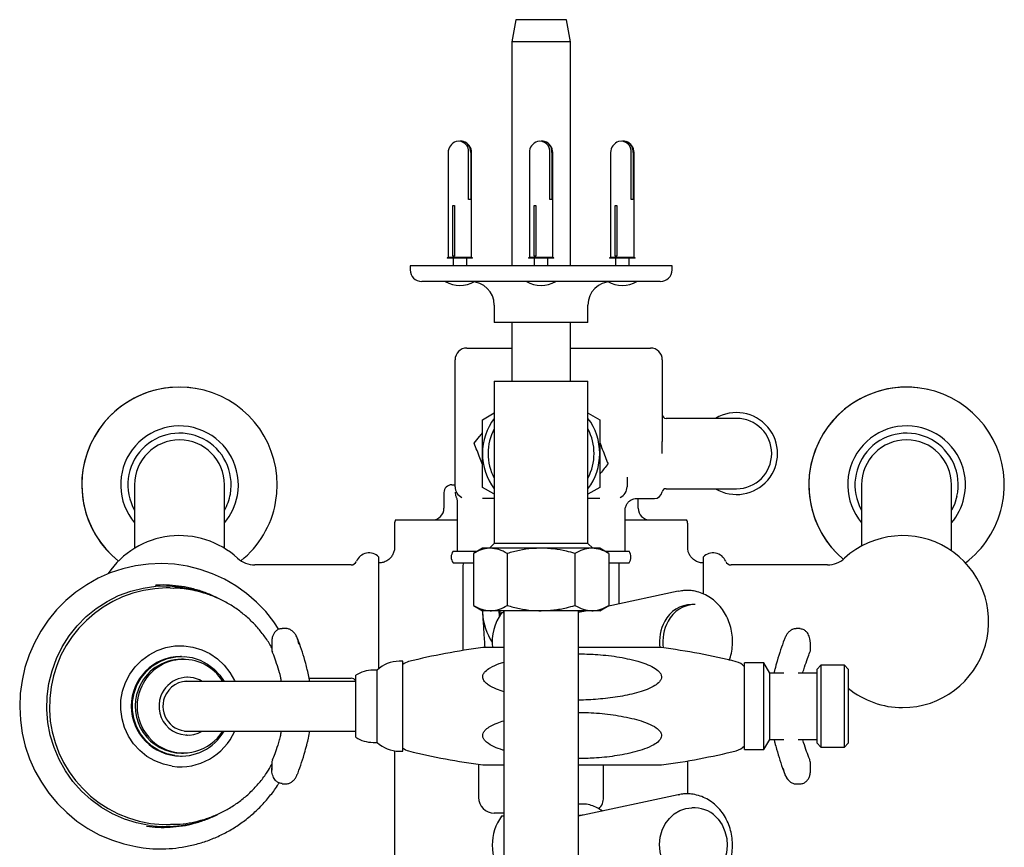
# Model space of a CAD drawing. Units: millimetres. Extents: x -719 to 1117, y -807 to 1865.
# Drawn here: x 107 to 359, y 1654 to 1865 of the extents above; entities that cross this region are included whole.
import ezdxf

# ---------------------------------------------------------------- set-up
doc = ezdxf.new("R2010")
doc.units = ezdxf.units.MM

msp = doc.modelspace()

# ---------------------------------------------------------------- linework, layer by layer
at = {"color": 7, "linetype": 'Continuous', "lineweight": 25}
for p, q in [((233.76, 1865.44), (232.76, 1859.77)), ((240.26, 1865.44), (233.76, 1865.44)), ((246.76, 1865.44), (240.26, 1865.44)), ((247.76, 1859.77), (246.76, 1865.44)), ((232.76, 1859.77), (232.76, 1802.44)), ((240.26, 1859.77), (232.76, 1859.77)), ((247.76, 1859.77), (240.26, 1859.77)), ((247.76, 1802.44), (247.76, 1859.77)), ((216.48, 1831.44), (216.48, 1804.64)), ((221.72, 1819.44), (221.72, 1831.44)), ((222.25, 1831.44), (222.25, 1819.44)), ((222.48, 1804.64), (222.48, 1831.44)), ((237.26, 1831.44), (237.26, 1804.64)), ((242.51, 1819.44), (242.51, 1831.44)), ((243.04, 1831.44), (243.04, 1819.44)), ((243.26, 1804.64), (243.26, 1831.44)), ((258.05, 1831.44), (258.05, 1804.64)), ((263.29, 1819.44), (263.29, 1831.44)), ((263.82, 1831.44), (263.82, 1819.44)), ((264.05, 1804.64), (264.05, 1831.44)), ((222.25, 1819.44), (221.72, 1819.44)), ((243.04, 1819.44), (242.51, 1819.44)), ((263.82, 1819.44), (263.29, 1819.44)), ((217.68, 1817.94), (218.11, 1817.94)), ((217.68, 1804.94), (217.68, 1817.94)), ((218.11, 1817.94), (218.11, 1804.94)), ((238.47, 1817.94), (238.89, 1817.94)), ((238.47, 1804.94), (238.47, 1817.94)), ((238.89, 1817.94), (238.89, 1804.94)), ((259.25, 1817.94), (259.68, 1817.94)), ((259.25, 1804.94), (259.25, 1817.94)), ((259.68, 1817.94), (259.68, 1804.94)), ((216.48, 1804.64), (216.23, 1804.52)), ((216.23, 1804.52), (216.23, 1804.44)), ((222.73, 1804.52), (216.23, 1804.52)), ((222.73, 1804.44), (216.23, 1804.44)), ((222.48, 1804.64), (216.48, 1804.64)), ((218.11, 1804.94), (217.68, 1804.94)), ((217.73, 1804.44), (217.73, 1802.44)), ((221.23, 1802.44), (221.23, 1804.44)), ((222.73, 1804.52), (222.48, 1804.64)), ((222.73, 1804.44), (222.73, 1804.52)), ((237.26, 1804.64), (237.01, 1804.52)), ((237.01, 1804.52), (237.01, 1804.44)), ((243.51, 1804.52), (237.01, 1804.52)), ((243.51, 1804.44), (237.01, 1804.44)), ((243.26, 1804.64), (237.26, 1804.64)), ((238.89, 1804.94), (238.47, 1804.94)), ((238.51, 1804.44), (238.51, 1802.44)), ((242.01, 1802.44), (242.01, 1804.44)), ((243.51, 1804.52), (243.26, 1804.64)), ((243.51, 1804.44), (243.51, 1804.52)), ((258.05, 1804.64), (257.8, 1804.52)), ((257.8, 1804.52), (257.8, 1804.44)), ((264.3, 1804.52), (257.8, 1804.52)), ((264.3, 1804.44), (257.8, 1804.44)), ((264.05, 1804.64), (258.05, 1804.64)), ((259.68, 1804.94), (259.25, 1804.94)), ((259.3, 1804.44), (259.3, 1802.44)), ((262.8, 1802.44), (262.8, 1804.44)), ((264.3, 1804.52), (264.05, 1804.64)), ((264.3, 1804.44), (264.3, 1804.52)), ((206.76, 1802.44), (206.76, 1801.44)), ((273.76, 1802.44), (206.76, 1802.44)), ((273.76, 1801.44), (273.76, 1802.44)), ((270.76, 1798.44), (209.76, 1798.44)), ((228.26, 1792.44), (228.26, 1787.94)), ((252.26, 1787.94), (252.26, 1792.44)), ((240.26, 1787.94), (228.26, 1787.94)), ((232.76, 1787.94), (232.76, 1772.94)), ((252.26, 1787.94), (240.26, 1787.94)), ((247.76, 1772.94), (247.76, 1787.94)), ((221.26, 1781.44), (221.6, 1781.44)), ((221.6, 1781.44), (229.78, 1781.44)), ((229.78, 1781.44), (231.94, 1781.44)), ((231.94, 1781.44), (232.76, 1781.44)), ((247.76, 1781.44), (248.58, 1781.44)), ((248.58, 1781.44), (250.75, 1781.44)), ((250.75, 1781.44), (259.29, 1781.44)), ((259.29, 1781.44), (259.5, 1781.44)), ((259.5, 1781.44), (264.25, 1781.44)), ((264.25, 1781.44), (268.26, 1781.44)), ((218.26, 1745.94), (218.26, 1778.44)), ((271.26, 1778.44), (271.26, 1757.56)), ((228.26, 1772.94), (228.26, 1754.44)), ((228.26, 1772.94), (252.26, 1772.94)), ((252.26, 1754.44), (252.26, 1772.94)), ((225.26, 1763.1), (228.26, 1764.83)), ((252.33, 1764.79), (255.26, 1763.1)), ((273.76, 1763.44), (272.26, 1763.44)), ((290.26, 1763.44), (273.76, 1763.44)), ((228.26, 1754.44), (228.26, 1731.44)), ((252.26, 1731.44), (252.26, 1754.44)), ((262.27, 1748.43), (262.26, 1747.85)), ((136.26, 1746.44), (136.26, 1740.08)), ((159.26, 1740.08), (159.26, 1746.44)), ((217.41, 1746.44), (218.26, 1746.44)), ((228.2, 1744.09), (225.26, 1745.78)), ((255.26, 1745.78), (252.26, 1744.05)), ((262.26, 1747.85), (262.26, 1745.94)), ((322.26, 1746.44), (322.26, 1740.08)), ((345.26, 1740.08), (345.26, 1746.44)), ((215.41, 1744.44), (215.41, 1740.44)), ((260.83, 1743.39), (260.9, 1743.42)), ((272.22, 1745.44), (273.76, 1745.44)), ((273.76, 1745.44), (290.26, 1745.44)), ((218.76, 1742.16), (218.76, 1729.44)), ((228.26, 1742.94), (225.23, 1742.94)), ((255.29, 1742.94), (252.26, 1742.94)), ((264.67, 1742.94), (269.26, 1742.94)), ((265.11, 1740.44), (265.11, 1742.94)), ((136.26, 1740.08), (136.26, 1730.2)), ((159.26, 1730.2), (159.26, 1740.08)), ((261.76, 1729.44), (261.76, 1739.97)), ((322.26, 1740.08), (322.26, 1730.77)), ((345.26, 1729.55), (345.26, 1740.08)), ((202.76, 1736.44), (202.76, 1730.37)), ((203.03, 1737.44), (218.76, 1737.44)), ((261.76, 1737.44), (277.49, 1737.44)), ((277.76, 1730.37), (277.76, 1736.44)), ((228.26, 1731.44), (227.04, 1730.22)), ((252.26, 1731.44), (228.26, 1731.44)), ((253.48, 1730.22), (252.26, 1731.44)), ((198.76, 1699.4), (198.76, 1727.96)), ((217.76, 1729.44), (223.91, 1729.44)), ((225.26, 1730.22), (222.94, 1728.88)), ((222.94, 1728.88), (222.94, 1715.56)), ((227.27, 1730.22), (225.26, 1730.22)), ((240.26, 1730.22), (227.27, 1730.22)), ((231.6, 1728.88), (231.6, 1715.56)), ((253.25, 1730.22), (240.26, 1730.22)), ((248.92, 1728.88), (248.92, 1715.56)), ((255.26, 1730.22), (253.25, 1730.22)), ((257.58, 1728.88), (255.26, 1730.22)), ((256.61, 1729.44), (262.76, 1729.44)), ((257.58, 1728.88), (257.58, 1715.56)), ((281.76, 1727.96), (281.76, 1718.55)), ((191.65, 1725.94), (167.03, 1725.94)), ((198.79, 1726.44), (198.76, 1726.44)), ((217.76, 1726.44), (222.94, 1726.44)), ((220.3, 1726.44), (220.26, 1725.44)), ((220.26, 1725.44), (220.26, 1704.05)), ((257.58, 1726.44), (262.76, 1726.44)), ((260.26, 1725.44), (260.22, 1726.44)), ((260.26, 1715.97), (260.26, 1725.44)), ((281.76, 1726.44), (281.73, 1726.44)), ((313.49, 1725.94), (288.87, 1725.94)), ((145.34, 1720.04), (144.35, 1720.04)), ((275.34, 1719.2), (257.14, 1715.31)), ((275.34, 1719.2), (275.86, 1719.29)), ((222.94, 1715.56), (225.26, 1714.22)), ((255.26, 1714.22), (257.58, 1715.56)), ((279.64, 1715.82), (278.79, 1715.82)), ((225.25, 1714.23), (225.29, 1713.5)), ((227.27, 1714.22), (225.26, 1714.22)), ((225.26, 1714.22), (225.29, 1713.5)), ((240.26, 1714.22), (227.27, 1714.22)), ((230.76, 1713.69), (230.17, 1713.69)), ((230.72, 1713.69), (230.69, 1714.22)), ((230.74, 1714.22), (230.74, 1298.44)), ((253.25, 1714.22), (240.26, 1714.22)), ((249.79, 1298.44), (249.79, 1714.22)), ((252.06, 1714.22), (249.82, 1713.74)), ((255.26, 1714.22), (253.25, 1714.22)), ((174.98, 1709.65), (174, 1709.65)), ((306.53, 1709.65), (305.54, 1709.65)), ((171.34, 1706.13), (171.34, 1704.32)), ((302.65, 1707.16), (302.76, 1707.5)), ((309.18, 1704.32), (309.18, 1706.13)), ((148.26, 1702.54), (147.99, 1702.54)), ((148.79, 1701.79), (148.26, 1701.79)), ((204.86, 1701.29), (203.92, 1701.29)), ((204.86, 1678.29), (204.86, 1701.29)), ((297.26, 1700.91), (292.26, 1700.91)), ((292.26, 1678.68), (292.26, 1700.91)), ((298.77, 1698.29), (297.26, 1700.91)), ((297.26, 1678.68), (297.26, 1700.91)), ((311.86, 1700.27), (310.86, 1699.27)), ((317.86, 1700.27), (311.86, 1700.27)), ((311.86, 1700.27), (311.86, 1683.03)), ((318.86, 1699.27), (317.86, 1700.27)), ((317.86, 1679.31), (317.86, 1700.27)), ((198.36, 1699.04), (197.26, 1699.04)), ((198.36, 1680.54), (198.36, 1699.04)), ((302.37, 1698.29), (298.77, 1698.29)), ((298.77, 1681.29), (298.77, 1698.29)), ((310.86, 1698.29), (306.04, 1698.29)), ((310.86, 1683.67), (310.86, 1699.27)), ((318.86, 1699.27), (318.86, 1680.31)), ((150.35, 1696.14), (149.04, 1696.14)), ((149.83, 1697.19), (149.65, 1697.19)), ((188.26, 1696.14), (150.35, 1696.14)), ((180.94, 1696.94), (191.65, 1696.94)), ((192.86, 1696.14), (188.26, 1696.14)), ((192.86, 1681.86), (192.86, 1697.72)), ((149.04, 1683.44), (150.35, 1683.44)), ((150.35, 1683.44), (188.26, 1683.44)), ((188.26, 1683.44), (192.86, 1683.44)), ((310.86, 1680.31), (310.86, 1683.67)), ((311.86, 1683.03), (311.86, 1679.31)), ((149.65, 1682.39), (149.47, 1682.39)), ((149.65, 1682.39), (149.83, 1682.39)), ((197.26, 1680.54), (198.36, 1680.54)), ((297.26, 1678.68), (298.77, 1681.29)), ((298.77, 1681.29), (302.37, 1681.29)), ((306.04, 1681.29), (310.86, 1681.29)), ((310.86, 1680.31), (311.86, 1679.31)), ((317.86, 1679.31), (318.86, 1680.31)), ((148.26, 1677.79), (148.79, 1677.79)), ((202.76, 1678.38), (202.76, 1640.44)), ((203.92, 1678.29), (204.86, 1678.29)), ((292.26, 1678.68), (297.26, 1678.68)), ((311.86, 1679.31), (317.86, 1679.31)), ((147.99, 1677.04), (148.26, 1677.04)), ((171.34, 1675.26), (171.34, 1673.45)), ((277.76, 1667.37), (277.76, 1675.81)), ((309.18, 1673.45), (309.18, 1675.26)), ((224.26, 1674.93), (224.26, 1666.44)), ((256.26, 1666.44), (256.26, 1674.79)), ((177.76, 1672.09), (177.88, 1672.42)), ((174, 1669.93), (174.98, 1669.93)), ((305.54, 1669.93), (306.53, 1669.93)), ((275.34, 1667.15), (249.82, 1661.69)), ((279.64, 1663.77), (278.79, 1663.77)), ((230.66, 1662.44), (228.26, 1662.44)), ((230.74, 1661.64), (230.17, 1661.64)), ((144.35, 1659.54), (145.34, 1659.54))]:
    msp.add_line(p, q, dxfattribs=at)
at = {"color": 7, "linetype": 'Continuous', "lineweight": 25, "flags": 128}
for points in [[(346.65, 1743.51), (346, 1741.43), (345.26, 1739.92)], [(173.17, 1709.46), (171.93, 1711.36), (169.82, 1714), (167.49, 1716.44), (164.93, 1718.64), (162.19, 1720.6), (159.28, 1722.28), (156.23, 1723.69), (153.07, 1724.8), (149.81, 1725.61), (146.5, 1726.11), (143.15, 1726.29), (139.81, 1726.16), (136.49, 1725.71), (133.22, 1724.95), (130.04, 1723.89), (126.97, 1722.53), (124.04, 1720.89), (121.27, 1718.98), (118.69, 1716.82), (116.31, 1714.43), (114.17, 1711.82), (112.27, 1709.02), (110.64, 1706.05), (109.29, 1702.94), (108.23, 1699.72), (107.47, 1696.41), (107.02, 1693.04), (106.87, 1689.65), (107.04, 1686.26), (107.52, 1682.89), (108.31, 1679.59), (109.4, 1676.37), (110.77, 1673.28), (112.43, 1670.32), (114.34, 1667.53), (116.51, 1664.94), (118.9, 1662.56), (121.51, 1660.42), (124.29, 1658.53), (127.24, 1656.92), (130.32, 1655.58), (133.51, 1654.55), (136.57, 1653.86), (136.57, 1653.86)], [(140.02, 1659.29), (136.79, 1659.92), (133.65, 1660.9), (130.64, 1662.22), (127.78, 1663.86), (125.12, 1665.81), (122.68, 1668.04), (120.49, 1670.52), (118.57, 1673.23), (116.96, 1676.14), (115.67, 1679.2), (114.71, 1682.39), (114.09, 1685.66), (113.83, 1688.99), (113.92, 1692.32), (114.36, 1695.62), (115.16, 1698.86), (116.3, 1701.99), (117.76, 1704.97), (119.53, 1707.78), (121.59, 1710.37), (123.91, 1712.73), (126.47, 1714.82), (129.24, 1716.61), (132.18, 1718.09), (135.27, 1719.23), (138.45, 1720.03), (141.71, 1720.48), (144.99, 1720.57), (148.26, 1720.29), (151.48, 1719.66), (154.49, 1718.73)], [(145.34, 1720.04), (146.18, 1720.03), (146.35, 1720.02)], [(229.63, 1712.89), (229.52, 1714.1), (229.52, 1714.22)], [(229.83, 1713.21), (229.77, 1713.94), (229.77, 1714.22)], [(251.49, 1714.07), (250.05, 1713.89), (249.77, 1713.81)], [(145.91, 1674.44), (143.63, 1674.94), (141.44, 1675.79), (139.42, 1676.96), (137.59, 1678.44), (136, 1680.19), (134.7, 1682.16), (133.71, 1684.31), (133.05, 1686.58), (132.74, 1688.94), (132.79, 1691.31), (133.2, 1693.65), (133.95, 1695.89), (135.04, 1698), (136.42, 1699.91), (138.08, 1701.58), (139.97, 1702.98), (142.04, 1704.07), (144.26, 1704.82), (146.56, 1705.22), (148.9, 1705.26), (151.21, 1704.94), (153.45, 1704.26), (155.56, 1703.25), (157.5, 1701.91), (159.21, 1700.3), (160.66, 1698.43), (161.81, 1696.37), (161.91, 1696.14)], [(146.56, 1677.16), (144.48, 1677.63), (142.51, 1678.46), (140.71, 1679.61), (139.12, 1681.05), (137.8, 1682.75), (136.78, 1684.64), (136.08, 1686.69), (135.74, 1688.82), (135.76, 1690.99), (136.14, 1693.12), (136.87, 1695.15), (137.92, 1697.03), (139.28, 1698.7), (140.89, 1700.11), (142.71, 1701.23), (144.7, 1702.02), (146.78, 1702.45), (148.91, 1702.52), (151.02, 1702.23), (153.05, 1701.58), (154.94, 1700.59), (156.64, 1699.29), (158.1, 1697.71), (159.19, 1696.08)], [(275.34, 1667.15), (275.54, 1667.19), (275.73, 1667.22)], [(278.79, 1644.77), (278.66, 1644.77), (277.06, 1644.98), (275.52, 1645.55), (274.11, 1646.46), (272.88, 1647.66), (271.88, 1649.12), (271.14, 1650.78), (270.7, 1652.57), (270.56, 1654.42), (270.75, 1656.27), (271.24, 1658.05), (272.02, 1659.67), (273.07, 1661.09), (274.33, 1662.25), (275.76, 1663.1), (277.31, 1663.62), (278.79, 1663.77)], [(251.49, 1662.02), (250.05, 1661.84), (249.79, 1661.77)], [(285.55, 1660.88), (286.55, 1659.42), (287.29, 1657.77), (287.74, 1655.98), (287.87, 1654.12), (287.68, 1652.27), (287.19, 1650.5), (286.41, 1648.87), (285.37, 1647.45), (284.1, 1646.29), (282.67, 1645.44), (281.12, 1644.93), (279.64, 1644.77)], [(140.3, 1659.82), (143.52, 1659.55), (145.9, 1659.58)]]:
    msp.add_lwpolyline(points, dxfattribs=at)
at = {"color": 7, "linetype": 'Continuous', "lineweight": 25}
for centre, radius, start, end in [((219.48, 1831.44), 3, 108.343, 180), ((219.13, 1831.75), 2.61, 353.2186, 103.2466), ((219.55, 1831.67), 2.71, 355.1912, 91.4501), ((219.48, 1831.44), 3, 0, 71.657), ((240.26, 1831.44), 3, 108.343, 180), ((239.92, 1831.75), 2.61, 353.2186, 103.2466), ((240.33, 1831.67), 2.71, 355.1912, 91.4501), ((240.26, 1831.44), 3, 0, 71.657), ((261.05, 1831.44), 3, 108.343, 180), ((260.7, 1831.75), 2.61, 353.2186, 103.2465), ((261.12, 1831.67), 2.71, 355.1912, 91.4501), ((261.05, 1831.44), 3, 0, 71.657), ((209.76, 1801.44), 3, 180, 270), ((270.76, 1801.44), 3, 270, 0), ((219.48, 1804.97), 7.53, 240.1922, 299.8078), ((222.26, 1792.44), 6, 0, 90), ((240.26, 1804.97), 7.53, 240.1922, 299.8078), ((258.26, 1792.44), 6, 90, 180), ((261.05, 1804.97), 7.53, 240.1922, 299.8078), ((221.26, 1778.44), 3, 90, 180), ((268.26, 1778.44), 3, 0, 90), ((147.76, 1746.44), 25, 79.6372, 231.3129), ((147.76, 1746.44), 25, 349.6372, 231.3129), ((333.76, 1746.44), 25, 77.197, 229.6613), ((333.76, 1746.44), 25, 347.197, 229.6613), ((240.26, 1754.44), 15, 143.1301, 180), ((240.26, 1754.44), 15, 0, 36.8699), ((272.26, 1764.44), 1, 180, 270), ((290.26, 1754.44), 10.48, 239.1797, 120.8203), ((290.26, 1754.44), 9, 270, 90), ((147.76, 1746.44), 15.06, 349.6372, 220.2348), ((240.26, 1754.44), 13.56, 152.2581, 180), ((240.26, 1754.44), 13.56, 332.2581, 27.7419), ((333.76, 1746.44), 15.06, 347.197, 220.2348), ((147.76, 1746.44), 13.22, 349.6372, 209.5575), ((333.76, 1746.44), 13.22, 347.197, 209.5575), ((147.76, 1746.44), 11.5, 0, 180), ((333.76, 1746.44), 11.5, 0, 180), ((240.26, 1754.44), 15, 180, 216.8699), ((240.26, 1754.44), 13.56, 180, 207.7419), ((240.26, 1754.44), 15, 323.1301, 0), ((217.41, 1744.44), 2, 90, 180), ((221.26, 1745.94), 3, 180, 245.5675), ((259.26, 1745.94), 3, 294.4325, 0), ((147.76, 1746.44), 13.22, 330.4425, 349.6372), ((147.76, 1746.44), 15.06, 319.7652, 349.6372), ((221.26, 1744.6), 3, 180, 203.5434), ((269.26, 1744.94), 2, 270, 350.4059), ((272.22, 1744.44), 1, 90, 170.4059), ((333.76, 1746.44), 15.06, 319.7652, 347.197), ((147.76, 1746.44), 25, 308.9472, 349.6372), ((147.76, 1746.44), 25, 308.9472, 349.6372), ((333.76, 1746.44), 25, 307.0273, 347.197), ((333.76, 1746.44), 25, 307.0273, 347.197), ((212.41, 1740.44), 3, 270, 0), ((268.11, 1740.44), 3, 180, 270), ((204.76, 1736.44), 2, 150, 180), ((275.76, 1736.44), 2, 0, 30), ((147.76, 1711.44), 22, 47.4631, 146.0277), ((332.76, 1711.44), 22, 270, 132.5369), ((196.26, 1725.51), 3.5, 44.4153, 157.2766), ((219.76, 1727.94), 2.5, 143.1301, 216.8699), ((260.76, 1727.94), 2.5, 323.1301, 36.8699), ((284.26, 1725.51), 3.5, 22.7234, 135.5847), ((167.03, 1732.44), 6.5, 227.4631, 270), ((191.65, 1727.44), 1.5, 270, 337.2766), ((288.87, 1727.44), 1.5, 202.7234, 270), ((313.49, 1732.44), 6.5, 270, 312.5369), ((144.76, 1689.77), 30.28, 90.7662, 261.5383), ((278.98, 1707.86), 7.97, 91.355, 152.6472), ((279.83, 1707.86), 7.97, 91.3551, 152.6472), ((240.26, 1714.44), 15, 183.6013, 213.5656), ((240.26, 1706.32), 12.5, 143.8714, 187.146), ((281.26, 1706.33), 10.7, 150.9909, 188.3727), ((282.12, 1706.33), 10.71, 150.9921, 188.6345), ((248.19, 1531.29), 175, 97.5048, 103.8285), ((248.19, 1531.29), 175, 76.1104, 82.493), ((148.14, 1689.79), 12.75, 90.6757, 269.3243), ((148.3, 1689.98), 11.81, 90.1979, 159.4593), ((148.78, 1690.03), 11.75, 31.3467, 159.6048), ((203.92, 1693.29), 8, 90, 134.0486), ((207.32, 1697.33), 4, 103.8285, 127.8967), ((289.24, 1697.29), 4, 40.92, 76.1104), ((197.26, 1691.04), 8, 90, 123.367), ((149.82, 1689.94), 7.25, 58.8714, 159.613), ((149.84, 1689.9), 6.29, 82.9592, 159.486), ((191.65, 1695.44), 1.5, 36.1053, 90), ((148.39, 1689.76), 11.97, 158.6217, 269.3996), ((148.76, 1689.7), 11.85, 158.0802, 328.1029), ((332.76, 1711.44), 22, 230.8156, 270), ((149.83, 1689.74), 7.33, 158.2125, 300.6541), ((149.88, 1689.77), 6.37, 158.5695, 276.5847), ((147.95, 1689.53), 15.23, 262.3051, 336.4434), ((148.25, 1689.54), 12.49, 262.2171, 330.7961), ((197.26, 1688.54), 8, 236.633, 270), ((203.92, 1686.29), 8, 225.9514, 270), ((207.32, 1682.25), 4, 232.1033, 256.1715), ((248.19, 1848.29), 175, 256.1715, 262.4948), ((248.19, 1848.29), 175, 277.5069, 283.8896), ((289.24, 1682.29), 4, 283.8896, 319.08), ((228.26, 1666.44), 4, 180, 270), ((252.26, 1666.44), 4, 313.6067, 0), ((279.53, 1656.06), 7.71, 38.6964, 89.1758), ((144.14, 1688.92), 29.92, 262.0855, 293.601), ((240.26, 1654.27), 12.5, 143.8714, 180), ((240.26, 1654.27), 12.5, 180, 219.4818)]:
    msp.add_arc(centre, radius, start, end, dxfattribs=at)
for points, knots in [([(225.26, 1754.44), (225.26, 1755.52), (225.26, 1757.7), (225.26, 1760.59), (225.26, 1762.37), (225.26, 1763.1)], [0, 0, 0, 0, 0.368869, 0.742758, 1, 1, 1, 1]), ([(255.26, 1763.1), (255.26, 1762.37), (255.26, 1760.6), (255.26, 1757.71), (255.26, 1755.54), (255.26, 1754.44)], [0, 0, 0, 0, 0.257242, 0.62638, 1, 1, 1, 1]), ([(223.14, 1757.07), (223.6, 1757.64), (224.3, 1758.51), (225.01, 1759.4), (225.26, 1759.72)], [0, 0, 0, 0, 0.650155, 1, 1, 1, 1]), ([(225.26, 1751.63), (225.04, 1752.2), (224.32, 1754.05), (223.63, 1755.84), (223.14, 1757.07)], [0, 0, 0, 0, 0.308397, 1, 1, 1, 1]), ([(255.26, 1757.26), (255.48, 1756.69), (256.2, 1754.84), (256.9, 1753.05), (257.38, 1751.81)], [0, 0, 0, 0, 0.308397, 1, 1, 1, 1]), ([(271.23, 1754.44), (271.23, 1754.48), (271.24, 1755.53), (271.25, 1756.57), (271.26, 1757.56)], [0, 0, 0, 0, 0.0409655, 1, 1, 1, 1]), ([(225.26, 1745.78), (225.26, 1746.81), (225.26, 1748.88), (225.26, 1751.79), (225.26, 1753.65), (225.26, 1754.44)], [0, 0, 0, 0, 0.364253, 0.731593, 1, 1, 1, 1]), ([(255.26, 1754.44), (255.26, 1753.65), (255.26, 1751.8), (255.26, 1748.89), (255.26, 1746.82), (255.26, 1745.78)], [0, 0, 0, 0, 0.268407, 0.632372, 1, 1, 1, 1]), ([(257.38, 1751.81), (256.74, 1751.01), (256.04, 1750.14), (255.32, 1749.24), (255.26, 1749.17)], [0, 0, 0, 0, 0.919449, 1, 1, 1, 1]), ([(218.48, 1743.39), (218.53, 1743.3), (218.71, 1742.97), (218.79, 1742.53), (218.75, 1742.21), (218.75, 1742.17)], [0, 0, 0, 0, 0.235441, 0.893322, 1, 1, 1, 1]), ([(261.78, 1739.97), (261.78, 1740.06), (261.76, 1740.44), (261.95, 1741.09), (262.39, 1741.85), (263.08, 1742.48), (263.89, 1742.87), (264.46, 1742.91), (264.69, 1742.93)], [0, 0, 0, 0, 0.056263, 0.248194, 0.430141, 0.628892, 0.848331, 1, 1, 1, 1]), ([(202.75, 1730.37), (202.75, 1730.31), (202.77, 1729.97), (202.63, 1729.31), (202.28, 1728.44), (201.67, 1727.63), (200.86, 1726.97), (199.88, 1726.57), (199.16, 1726.41), (198.81, 1726.44), (198.8, 1726.44)], [0, 0, 0, 0, 0.029147, 0.165148, 0.322101, 0.482789, 0.653299, 0.82661, 0.99482, 1, 1, 1, 1]), ([(227.27, 1730.22), (227.17, 1730.22), (226.39, 1730.21), (224.93, 1729.91), (223.61, 1729.23), (222.94, 1728.88)], [0, 0, 0, 0, 0.070105, 0.530791, 1, 1, 1, 1]), ([(231.6, 1728.88), (230.9, 1729.26), (229.48, 1730.01), (228.01, 1730.15), (227.27, 1730.22)], [0, 0, 0, 0, 0.49546, 1, 1, 1, 1]), ([(240.26, 1730.22), (239.48, 1730.2), (237.62, 1730.15), (234.72, 1729.71), (232.64, 1729.16), (231.6, 1728.88)], [0, 0, 0, 0, 0.268407, 0.632373, 1, 1, 1, 1]), ([(248.92, 1728.88), (248.2, 1729.08), (246.43, 1729.56), (243.53, 1730.1), (241.36, 1730.18), (240.26, 1730.22)], [0, 0, 0, 0, 0.257243, 0.62638, 1, 1, 1, 1]), ([(253.25, 1730.22), (253.15, 1730.22), (252.37, 1730.21), (250.91, 1729.91), (249.59, 1729.23), (248.92, 1728.88)], [0, 0, 0, 0, 0.070105, 0.530791, 1, 1, 1, 1]), ([(257.58, 1728.88), (256.88, 1729.26), (255.46, 1730.01), (253.99, 1730.15), (253.25, 1730.22)], [0, 0, 0, 0, 0.49546, 1, 1, 1, 1]), ([(281.73, 1726.47), (281.58, 1726.47), (281.07, 1726.45), (280.21, 1726.71), (279.27, 1727.24), (278.57, 1727.97), (278.11, 1728.73), (277.86, 1729.48), (277.76, 1730.03), (277.77, 1730.32), (277.77, 1730.37)], [0, 0, 0, 0, 0.073755, 0.245351, 0.430941, 0.591048, 0.732879, 0.859828, 0.972531, 1, 1, 1, 1]), ([(157.72, 1717.33), (157.55, 1717.43), (156.46, 1718.04), (154.33, 1718.89), (151.35, 1719.85), (148.29, 1720.49), (145.18, 1720.79), (142.9, 1720.85), (141.68, 1720.72), (141.5, 1720.7)], [0, 0, 0, 0, 0.036151, 0.22255, 0.408841, 0.595019, 0.78109, 0.96706, 1, 1, 1, 1]), ([(149.44, 1719.76), (148.78, 1719.84), (147.76, 1719.98), (146.73, 1719.99), (146.36, 1719.99)], [0, 0, 0, 0, 0.639215, 1, 1, 1, 1]), ([(171.34, 1704.75), (171.26, 1704.91), (170.7, 1706), (169.41, 1707.84), (167.48, 1710.25), (165.29, 1712.42), (162.9, 1714.37), (160.32, 1716.05), (157.58, 1717.46), (154.72, 1718.57), (151.99, 1719.34), (150.21, 1719.63), (149.44, 1719.76)], [0, 0, 0, 0, 0.020108, 0.132081, 0.244009, 0.355886, 0.467705, 0.579464, 0.69116, 0.802798, 0.91438, 1, 1, 1, 1]), ([(278.1, 1719.42), (277.74, 1719.43), (277, 1719.45), (276.27, 1719.33), (275.9, 1719.26)], [0, 0, 0, 0, 0.493214, 1, 1, 1, 1]), ([(288.36, 1701.47), (288.48, 1701.77), (288.83, 1702.71), (289.14, 1704.38), (289.28, 1706.42), (289.12, 1708.47), (288.68, 1710.48), (287.96, 1712.38), (286.99, 1714.14), (285.78, 1715.7), (284.37, 1717.04), (282.78, 1718.1), (281.07, 1718.87), (279.49, 1719.29), (278.49, 1719.38), (278.1, 1719.42)], [0, 0, 0, 0, 0.040223, 0.122798, 0.205575, 0.288501, 0.37153, 0.454607, 0.537663, 0.620591, 0.703253, 0.785502, 0.867219, 0.94837, 1, 1, 1, 1]), ([(222.94, 1715.56), (223.65, 1715.19), (225.06, 1714.43), (226.53, 1714.29), (227.27, 1714.22)], [0, 0, 0, 0, 0.49546, 1, 1, 1, 1]), ([(227.27, 1714.22), (227.38, 1714.22), (228.15, 1714.23), (229.62, 1714.53), (230.94, 1715.21), (231.6, 1715.56)], [0, 0, 0, 0, 0.070105, 0.530791, 1, 1, 1, 1]), ([(231.6, 1715.56), (232.63, 1715.29), (234.71, 1714.74), (237.61, 1714.29), (239.48, 1714.24), (240.26, 1714.22)], [0, 0, 0, 0, 0.364252, 0.731593, 1, 1, 1, 1]), ([(240.26, 1714.22), (241.34, 1714.26), (243.52, 1714.34), (246.41, 1714.88), (248.2, 1715.36), (248.92, 1715.56)], [0, 0, 0, 0, 0.368869, 0.742757, 1, 1, 1, 1]), ([(248.92, 1715.56), (249.63, 1715.19), (251.05, 1714.43), (252.51, 1714.29), (253.25, 1714.22)], [0, 0, 0, 0, 0.49546, 1, 1, 1, 1]), ([(253.25, 1714.22), (253.36, 1714.22), (254.13, 1714.23), (255.6, 1714.53), (256.92, 1715.21), (257.58, 1715.56)], [0, 0, 0, 0, 0.070105, 0.530791, 1, 1, 1, 1]), ([(225.29, 1713.5), (225.31, 1713.29), (225.4, 1711.74), (225.59, 1708.82), (225.75, 1706.18), (225.84, 1704.86)], [0, 0, 0, 0, 0.070104, 0.530791, 1, 1, 1, 1]), ([(174, 1709.62), (173.81, 1709.62), (173.37, 1709.62), (172.73, 1709.31), (172.17, 1708.81), (171.75, 1708.16), (171.46, 1707.34), (171.33, 1706.65), (171.35, 1706.23), (171.36, 1706.14)], [0, 0, 0, 0, 0.104826, 0.252802, 0.395688, 0.550773, 0.730847, 0.943614, 1, 1, 1, 1]), ([(177.11, 1708.55), (176.95, 1708.73), (176.61, 1709.11), (175.92, 1709.49), (175.34, 1709.68), (175.03, 1709.64), (174.98, 1709.63)], [0, 0, 0, 0, 0.299643, 0.625805, 0.940393, 1, 1, 1, 1]), ([(178.29, 1705.71), (178.25, 1705.96), (178.16, 1706.6), (177.81, 1707.52), (177.43, 1708.24), (177.15, 1708.51), (177.11, 1708.55)], [0, 0, 0, 0, 0.256668, 0.637655, 0.953, 1, 1, 1, 1]), ([(305.54, 1709.62), (305.35, 1709.62), (304.9, 1709.61), (304.24, 1709.31), (303.61, 1708.82), (303.09, 1708.2), (302.86, 1707.73), (302.74, 1707.49)], [0, 0, 0, 0, 0.1519043, 0.3501215, 0.5511351, 0.7770856, 1, 1, 1, 1]), ([(309.14, 1705.59), (309.14, 1705.6), (309.14, 1705.61), (309.14, 1705.64), (309.14, 1705.72), (309.15, 1705.94), (309.14, 1706.63), (308.93, 1707.68), (308.33, 1708.72), (307.63, 1709.27), (307.03, 1709.53), (306.66, 1709.56), (306.46, 1709.57)], [0, 0, 0, 0, 0.001964, 0.006915, 0.018156, 0.047723, 0.126916, 0.405711, 0.645878, 0.800262, 0.898011, 1, 1, 1, 1]), ([(180.46, 1699.17), (180.32, 1699.7), (179.91, 1701.27), (179.19, 1703.67), (178.48, 1705.77), (178.05, 1706.86), (177.93, 1707.16)], [0, 0, 0, 0, 0.177362, 0.520786, 0.866042, 1, 1, 1, 1]), ([(302.6, 1707.18), (302.55, 1707.05), (302.18, 1706.13), (301.52, 1704.23), (300.73, 1701.67), (300.26, 1699.9), (300.06, 1699.17)], [0, 0, 0, 0, 0.056775, 0.408854, 0.75704, 1, 1, 1, 1]), ([(171.36, 1704.32), (171.35, 1704.29), (171.32, 1704.04), (171.42, 1703.81), (171.52, 1703.6)], [0, 0, 0, 0, 0.1209417, 1, 1, 1, 1]), ([(171.48, 1703.6), (171.58, 1703.37), (171.93, 1702.53), (172.53, 1700.86), (173.03, 1699.24), (173.28, 1698.42)], [0, 0, 0, 0, 0.15846, 0.575216, 1, 1, 1, 1]), ([(230.85, 1704.79), (230.8, 1704.79), (230.05, 1704.79), (228.67, 1704.79), (227.02, 1704.79), (225.93, 1704.79), (225.46, 1704.79), (225.29, 1704.79), (225.33, 1704.79), (225.33, 1704.79)], [0, 0, 0, 0, 0.024181, 0.31376, 0.608857, 0.783608, 0.900942, 0.994648, 1, 1, 1, 1]), ([(271.06, 1704.79), (271.03, 1704.79), (270.96, 1704.79), (270.34, 1704.79), (269.04, 1704.79), (267.06, 1704.79), (264.24, 1704.79), (260.8, 1704.79), (255.83, 1704.79), (252.13, 1704.79), (249.79, 1704.79)], [0, 0, 0, 0, 0.031365, 0.07157, 0.14234, 0.247211, 0.354859, 0.527141, 0.699589, 1, 1, 1, 1]), ([(249.79, 1703.2), (251.22, 1703.17), (254.51, 1703.11), (259.62, 1702.54), (263.95, 1701.63), (267.09, 1700.64), (268.95, 1699.81), (270.24, 1698.92), (270.9, 1698.08), (271.11, 1697.38), (270.97, 1696.65), (270.43, 1695.84), (269.22, 1694.93), (267.43, 1694.06), (264.44, 1693.09), (260.46, 1692.18), (255.48, 1691.6), (251.91, 1691.36), (250.01, 1691.37), (249.79, 1691.37)], [0, 0, 0, 0, 0.091741, 0.210602, 0.328881, 0.376662, 0.424286, 0.462341, 0.480424, 0.498696, 0.514346, 0.533643, 0.566935, 0.615542, 0.664375, 0.771157, 0.878424, 0.985599, 1, 1, 1, 1]), ([(307.24, 1698.42), (307.38, 1698.87), (307.77, 1700.15), (308.37, 1701.93), (308.83, 1703.08), (309.04, 1703.6)], [0, 0, 0, 0, 0.229885, 0.655562, 1, 1, 1, 1]), ([(308.99, 1703.59), (309.06, 1703.7), (309.18, 1703.93), (309.16, 1704.18), (309.15, 1704.31)], [0, 0, 0, 0, 0.491867, 1, 1, 1, 1]), ([(230.74, 1693.51), (230.12, 1693.71), (228.7, 1694.16), (227.06, 1694.98), (225.9, 1695.92), (225.4, 1696.65), (225.29, 1697.38), (225.47, 1698.04), (226.08, 1698.87), (227.48, 1699.84), (229.13, 1700.6), (230.35, 1700.95), (230.74, 1701.06)], [0, 0, 0, 0, 0.135634, 0.309584, 0.384196, 0.459618, 0.506457, 0.553305, 0.618896, 0.736635, 0.915697, 1, 1, 1, 1]), ([(173.28, 1698.42), (173.32, 1698.3), (173.41, 1697.97), (173.57, 1697.23), (173.67, 1696.5), (173.73, 1696.14)], [0, 0, 0, 0, 0.233171, 0.616507, 1, 1, 1, 1]), ([(181.06, 1696.14), (181.02, 1696.41), (180.89, 1697.33), (180.68, 1698.31), (180.51, 1699), (180.46, 1699.17)], [0, 0, 0, 0, 0.239588, 0.808914, 1, 1, 1, 1]), ([(300.06, 1699.17), (299.99, 1698.91), (299.92, 1698.64), (299.86, 1698.31), (299.85, 1698.29)], [0, 0, 0, 0, 0.930911, 1, 1, 1, 1]), ([(249.79, 1688.2), (250.41, 1688.2), (252.92, 1688.2), (257.29, 1687.82), (261.83, 1687.09), (265.26, 1686.24), (267.61, 1685.44), (269.4, 1684.56), (270.51, 1683.62), (270.99, 1682.91), (271.09, 1682.2), (270.91, 1681.53), (270.29, 1680.69), (268.87, 1679.72), (266.76, 1678.8), (263.4, 1677.83), (259.09, 1676.98), (254.24, 1676.47), (251.13, 1676.41), (249.79, 1676.38)], [0, 0, 0, 0, 0.0398114, 0.16054, 0.2808711, 0.3348498, 0.3887504, 0.4427322, 0.4650846, 0.487666, 0.5022568, 0.5168503, 0.5374366, 0.574541, 0.6312043, 0.6881301, 0.8008341, 0.9139738, 1, 1, 1, 1]), ([(230.74, 1678.52), (230.44, 1678.6), (229.4, 1678.9), (227.73, 1679.62), (226.2, 1680.56), (225.47, 1681.54), (225.28, 1682.22), (225.41, 1682.93), (225.96, 1683.75), (227.17, 1684.66), (228.84, 1685.48), (230.15, 1685.89), (230.74, 1686.07)], [0, 0, 0, 0, 0.0648449, 0.2240507, 0.3841222, 0.4399332, 0.4962718, 0.5459906, 0.6079549, 0.7149797, 0.8714155, 1, 1, 1, 1]), ([(173.72, 1683.44), (173.71, 1683.37), (173.65, 1682.84), (173.52, 1682.11), (173.37, 1681.47), (173.3, 1681.22), (173.28, 1681.16)], [0, 0, 0, 0, 0.069814, 0.50929, 0.879767, 1, 1, 1, 1]), ([(180.46, 1680.41), (180.53, 1680.68), (180.73, 1681.49), (180.93, 1682.49), (181.05, 1683.31), (181.07, 1683.44)], [0, 0, 0, 0, 0.292802, 0.88754, 1, 1, 1, 1]), ([(173.28, 1681.16), (173.15, 1680.71), (172.76, 1679.43), (172.16, 1677.65), (171.69, 1676.5), (171.48, 1675.99)], [0, 0, 0, 0, 0.229885, 0.655562, 1, 1, 1, 1]), ([(177.93, 1672.4), (177.98, 1672.53), (178.35, 1673.45), (179.01, 1675.35), (179.8, 1677.91), (180.27, 1679.68), (180.46, 1680.41)], [0, 0, 0, 0, 0.056775, 0.408854, 0.75704, 1, 1, 1, 1]), ([(299.86, 1681.29), (299.89, 1681.17), (299.95, 1680.86), (300.02, 1680.58), (300.06, 1680.41)], [0, 0, 0, 0, 0.384491, 1, 1, 1, 1]), ([(300.06, 1680.41), (300.2, 1679.88), (300.62, 1678.31), (301.34, 1675.92), (302.04, 1673.81), (302.48, 1672.72), (302.6, 1672.42)], [0, 0, 0, 0, 0.177362, 0.520786, 0.866042, 1, 1, 1, 1]), ([(309.04, 1675.98), (308.95, 1676.21), (308.6, 1677.05), (307.99, 1678.72), (307.49, 1680.34), (307.24, 1681.16)], [0, 0, 0, 0, 0.15846, 0.575216, 1, 1, 1, 1]), ([(171.53, 1675.99), (171.47, 1675.88), (171.35, 1675.65), (171.37, 1675.4), (171.38, 1675.27)], [0, 0, 0, 0, 0.4918625, 1, 1, 1, 1]), ([(309.17, 1675.27), (309.17, 1675.3), (309.21, 1675.54), (309.1, 1675.78), (309.01, 1675.98)], [0, 0, 0, 0, 0.120939, 1, 1, 1, 1]), ([(145.44, 1659.58), (146.02, 1659.58), (147.62, 1659.57), (150.22, 1659.9), (153.22, 1660.55), (156.13, 1661.52), (158.93, 1662.77), (161.58, 1664.31), (164.07, 1666.12), (166.36, 1668.17), (168.43, 1670.46), (170.11, 1672.68), (170.98, 1674.21), (171.34, 1674.85)], [0, 0, 0, 0, 0.055013, 0.152237, 0.249451, 0.346669, 0.443901, 0.541158, 0.63845, 0.735783, 0.833165, 0.930598, 1, 1, 1, 1]), ([(174.06, 1670.01), (173.87, 1670.02), (173.49, 1670.05), (172.89, 1670.31), (172.2, 1670.87), (171.59, 1671.91), (171.39, 1672.95), (171.37, 1673.64), (171.38, 1673.86), (171.39, 1673.94), (171.39, 1673.97), (171.39, 1673.98), (171.39, 1673.99)], [0, 0, 0, 0, 0.101989, 0.199738, 0.354122, 0.59429, 0.873085, 0.952278, 0.981845, 0.993086, 0.998037, 1, 1, 1, 1]), ([(225.33, 1674.79), (225.35, 1674.79), (225.4, 1674.79), (225.95, 1674.79), (227.12, 1674.79), (228.81, 1674.79), (230.14, 1674.79), (230.76, 1674.79)], [0, 0, 0, 0, 0.089855, 0.212511, 0.423249, 0.726234, 1, 1, 1, 1]), ([(249.76, 1674.79), (251.25, 1674.79), (254.19, 1674.79), (258.55, 1674.79), (262.45, 1674.79), (265.89, 1674.79), (268.28, 1674.79), (269.91, 1674.79), (270.7, 1674.79), (271.03, 1674.79), (271.05, 1674.79), (271.06, 1674.79)], [0, 0, 0, 0, 0.189623, 0.375918, 0.562099, 0.697341, 0.835175, 0.893068, 0.951428, 0.983657, 1, 1, 1, 1]), ([(302.23, 1673.88), (302.27, 1673.62), (302.37, 1672.98), (302.72, 1672.06), (303.09, 1671.35), (303.38, 1671.07), (303.42, 1671.03)], [0, 0, 0, 0, 0.256667, 0.637654, 0.952999, 1, 1, 1, 1]), ([(306.53, 1669.96), (306.71, 1669.96), (307.16, 1669.97), (307.79, 1670.27), (308.35, 1670.77), (308.78, 1671.42), (309.07, 1672.24), (309.19, 1672.93), (309.17, 1673.35), (309.17, 1673.44)], [0, 0, 0, 0, 0.104826, 0.252802, 0.395688, 0.550773, 0.730847, 0.943613, 1, 1, 1, 1]), ([(136.57, 1653.86), (137.19, 1653.75), (138.91, 1653.47), (141.76, 1653.26), (145.11, 1653.31), (148.45, 1653.68), (151.73, 1654.36), (154.94, 1655.34), (158.05, 1656.63), (161.02, 1658.2), (163.84, 1660.05), (166.47, 1662.15), (168.91, 1664.49), (171.1, 1667.06), (172.54, 1668.98), (173.17, 1670.07), (173.23, 1670.19)], [0, 0, 0, 0, 0.043994, 0.12284, 0.201702, 0.28056, 0.359418, 0.438278, 0.517144, 0.596018, 0.674905, 0.753805, 0.83272, 0.911651, 0.990599, 1, 1, 1, 1]), ([(174.98, 1669.96), (175.18, 1669.96), (175.63, 1669.97), (176.29, 1670.28), (176.91, 1670.76), (177.43, 1671.38), (177.67, 1671.85), (177.79, 1672.09)], [0, 0, 0, 0, 0.151904, 0.350122, 0.551135, 0.777085, 1, 1, 1, 1]), ([(302.82, 1671.92), (302.83, 1671.9), (302.94, 1671.56), (303.22, 1671.29), (303.48, 1671.02)], [0, 0, 0, 0, 0.044939, 1, 1, 1, 1]), ([(303.42, 1671.03), (303.58, 1670.85), (303.92, 1670.47), (304.6, 1670.1), (305.19, 1669.9), (305.49, 1669.94), (305.54, 1669.95)], [0, 0, 0, 0, 0.299642, 0.625805, 0.940392, 1, 1, 1, 1]), ([(275.59, 1641.39), (275.92, 1641.32), (276.85, 1641.12), (278.42, 1641.15), (280.22, 1641.45), (281.95, 1642.07), (283.57, 1642.98), (285.05, 1644.15), (286.35, 1645.57), (287.44, 1647.2), (288.3, 1649), (288.89, 1650.94), (289.22, 1652.95), (289.26, 1655.01), (289.01, 1657.05), (288.49, 1659.03), (287.69, 1660.89), (286.64, 1662.59), (285.36, 1664.09), (283.89, 1665.35), (282.26, 1666.33), (280.52, 1667), (278.93, 1667.33), (277.93, 1667.37), (277.54, 1667.38)], [0, 0, 0, 0, 0.025955, 0.072386, 0.118684, 0.164946, 0.211312, 0.257887, 0.304726, 0.351834, 0.399179, 0.446712, 0.494388, 0.542171, 0.590032, 0.637942, 0.68587, 0.733768, 0.78157, 0.829192, 0.876551, 0.923592, 0.97031, 1, 1, 1, 1]), ([(277.54, 1667.38), (277.17, 1667.38), (276.57, 1667.37), (275.99, 1667.24), (275.76, 1667.19)], [0, 0, 0, 0, 0.607612, 1, 1, 1, 1]), ([(250.74, 1664.77), (250.43, 1664.78), (250.11, 1664.78), (249.79, 1664.72), (249.79, 1664.71)], [0, 0, 0, 0, 0.979656, 1, 1, 1, 1]), ([(255.98, 1662.94), (255.53, 1663.25), (254.63, 1663.88), (253.1, 1664.48), (251.78, 1664.74), (250.99, 1664.76), (250.74, 1664.77)], [0, 0, 0, 0, 0.280952, 0.57412, 0.865455, 1, 1, 1, 1]), ([(139.32, 1659.09), (140.3, 1658.98), (142.32, 1658.75), (145.39, 1658.8), (148.49, 1659.13), (151.55, 1659.78), (154.51, 1660.76), (156.7, 1661.65), (157.83, 1662.31), (158.07, 1662.45)], [0, 0, 0, 0, 0.152668, 0.313808, 0.474882, 0.635889, 0.796847, 0.957772, 1, 1, 1, 1])]:
    msp.add_open_spline(points, degree=3, knots=knots, dxfattribs=at)

doc.saveas('drawing.dxf')
